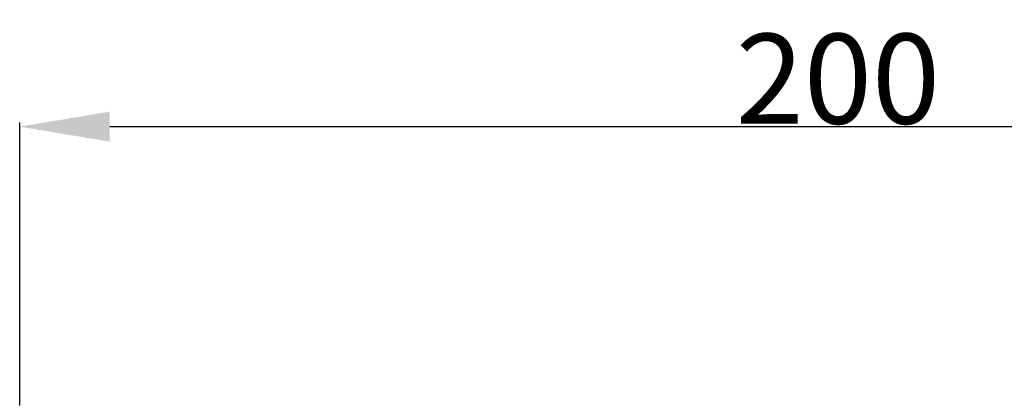
# Model space of a CAD drawing. Units: millimetres. Extents: x -434 to 950, y -856 to 736.
# Drawn here: x -284 to -163, y 100 to 146 of the extents above; entities that cross this region are included whole.
import ezdxf

# ---------------------------------------------------------------- set-up
doc = ezdxf.new("R2010")
doc.units = ezdxf.units.MM
doc.header["$MEASUREMENT"] = 0
doc.layers.add('Default', color=7, linetype='Continuous', true_color=0x000000)
doc.styles.add('Arial', font='txt')
doc.dimstyles.new('Default', dxfattribs={"dimtxt": 11, "dimasz": 11, "dimexe": 0.5, "dimexo": 0.5, "dimgap": 0.25, "dimtad": 1, "dimtoh": 1, "dimdec": 0, "dimzin": 1, "dimdsep": 46, "dimtxsty": 'Arial', "dimcen": 0.5, "dimazin": 0, "dimtfac": 1, "dimtdec": 4, "dimtix": 1, "dimtmove": 1, "dimatfit": 3, "dimfxl": 0, "dimtolj": 1, "dimtzin": 1, "dimarcsym": 0})

# ---------------------------------------------------------------- blocks, each defined once
blk = doc.blocks.new('*D6')
at = {"layer": 'Default', "color": 0, "lineweight": -2}
for p, q in [((-283.77, 99.22), (-283.77, 133.83)), ((-83.77, 99.22), (-83.77, 133.83)), ((-272.77, 133.33), (-94.77, 133.33))]:
    blk.add_line(p, q, dxfattribs=at)
at = {"layer": 'Default', "color": 0}
for points in [[(-272.77, 135.16), (-272.77, 131.49), (-283.77, 133.33)], [(-94.77, 131.49), (-94.77, 135.16), (-83.77, 133.33)]]:
    blk.add_solid(points, dxfattribs=at)
at = {"layer": 'Defpoints', "color": 0}
for p in [(-83.77, 133.33), (-283.77, 98.72), (-83.77, 98.72)]:
    blk.add_point(p, dxfattribs=at)
at = {"layer": 'Default', "color": 0, "insert": (-183.77, 139.19), "char_height": 11, "attachment_point": 5, "style": 'Arial'}
blk.add_mtext('\\A1;200', dxfattribs=at)

msp = doc.modelspace()

# ---------------------------------------------------------------- dimensions: what is measured, and where the dimension line sits
at = {"layer": 'Default'}
dim = msp.add_linear_dim(base=(-83.77, 133.33), p1=(-283.77, 98.72), p2=(-83.77, 98.72), dimstyle='Default', dxfattribs=at)
dim.commit()
dim.dimension.update_dxf_attribs({"geometry": '*D6', "text_midpoint": (-183.77, 139.19)})

doc.saveas('drawing.dxf')
